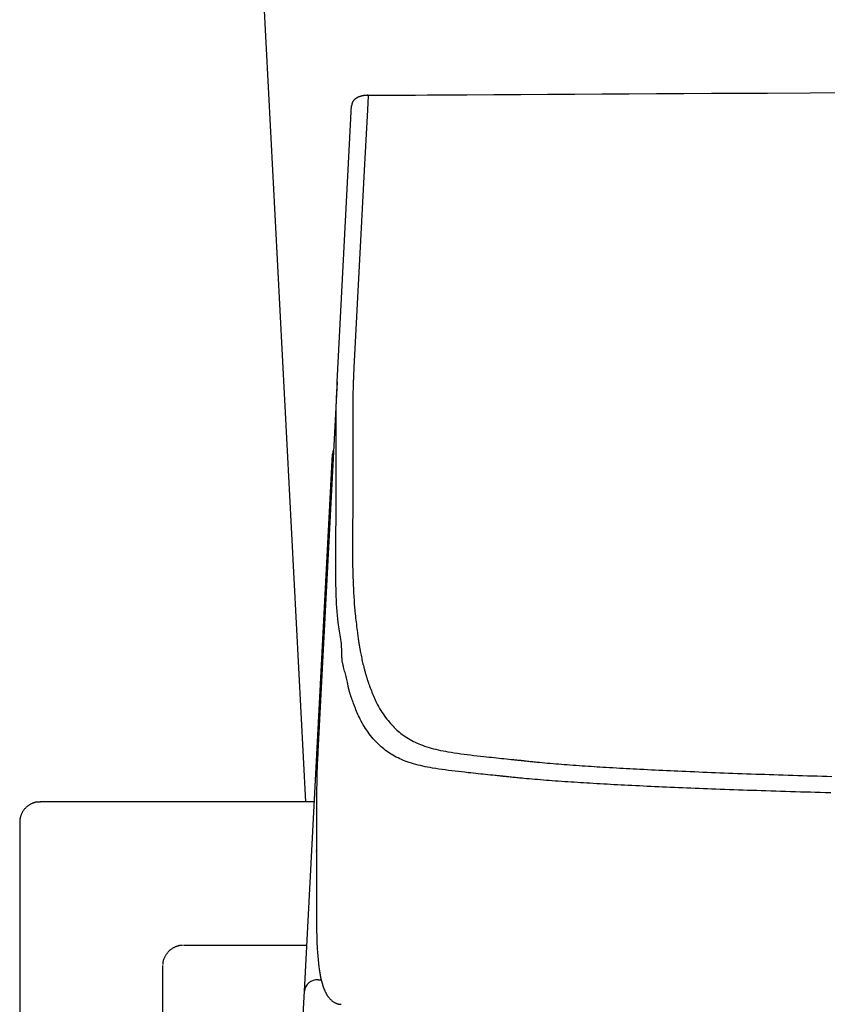
# Model space of a CAD drawing. Extents: x 0 to 1995, y 11 to 2820.
# Drawn here: x 1372 to 1490, y 926 to 1070 of the extents above; entities that cross this region are included whole.
import ezdxf

# ---------------------------------------------------------------- set-up
doc = ezdxf.new("R2010")
doc.units = 0
doc.layers.add('タンク', color=7, linetype='CONTINUOUS')
doc.layers.add('便座', color=7, linetype='CONTINUOUS')

msp = doc.modelspace()

# ---------------------------------------------------------------- linework, layer by layer
at = {"layer": 'タンク', "color": 2, "linetype": 'CONTINUOUS'}
msp.add_line((1399.6559, 1224.8001), (1413.7588, 955.7), dxfattribs=at)
at = {"layer": '便座', "color": 6, "linetype": 'CONTINUOUS'}
for p, q in [((1418.3779, 1017.2906), (1420.5008, 1057.7979)), ((1418.3779, 1017.2906), (1415.5367, 963.0768)), ((1418.2194, 1003.1628), (1418.212, 1010.8086)), ((1413.5727, 927.9198), (1417.7012, 1006.6963)), ((1415.3609, 956.3681), (1415.3626, 956.4204)), ((1415.3609, 956.3681), (1415.3609, 948.581)), ((1415.3626, 956.4204), (1415.3626, 948.6333)), ((1415.0286, 955.7), (1374.8507, 955.7)), ((1371.8504, 952.6998), (1371.8504, 919.0007)), ((1415.3609, 948.5818), (1415.3626, 948.6333)), ((1415.3607, 948.5814), (1415.3607, 948.3401)), ((1415.3608, 948.3404), (1415.3626, 948.3918)), ((1395.8501, 934.7), (1413.9281, 934.7)), ((1392.8504, 919.0007), (1392.8504, 931.7004)), ((1415.57, 929.6007), (1416.0292, 929.6007)), ((1413.0556, 918.0523), (1413.5727, 927.9198)), ((1416.6457, 927.8082), (1416.6311, 927.8389))]:
    msp.add_line(p, q, dxfattribs=at)
at = {"layer": '便座', "color": 6, "linetype": 'CONTINUOUS', "flags": 128}
for points in [[(1422.9251, 1059.3156), (1422.9219, 1059.3154), (1422.9125, 1059.3149), (1422.8979, 1059.3142), (1422.8788, 1059.3131), (1422.8558, 1059.3119), (1422.8298, 1059.3106), (1422.8014, 1059.3092), (1422.7715, 1059.3077), (1422.7408, 1059.3062), (1422.71, 1059.3047), (1422.6799, 1059.3033), (1422.6494, 1059.302), (1422.6203, 1059.3007), (1422.5925, 1059.2995), (1422.5657, 1059.2983), (1422.5397, 1059.2971), (1422.5144, 1059.2958), (1422.4895, 1059.2944), (1422.465, 1059.2928), (1422.4406, 1059.2909), (1422.4161, 1059.2889), (1422.3913, 1059.2865), (1422.349, 1059.2817), (1422.3057, 1059.276), (1422.2613, 1059.2694), (1422.2162, 1059.2619), (1422.1704, 1059.2537), (1422.1241, 1059.2446), (1422.0773, 1059.2349), (1422.0304, 1059.2245), (1421.9833, 1059.2134), (1421.9363, 1059.2018), (1421.8895, 1059.1896), (1421.8361, 1059.1749), (1421.7831, 1059.1596), (1421.7307, 1059.1435), (1421.6787, 1059.1266), (1421.6273, 1059.1089), (1421.5765, 1059.0902), (1421.5264, 1059.0706), (1421.4768, 1059.05), (1421.428, 1059.0283), (1421.3798, 1059.0055), (1421.3324, 1058.9816), (1421.2854, 1058.9563), (1421.2391, 1058.9297), (1421.1937, 1058.9018), (1421.149, 1058.8726), (1421.1051, 1058.8419), (1421.0621, 1058.8099), (1421.0198, 1058.7763), (1420.9783, 1058.7412), (1420.9377, 1058.7045), (1420.8978, 1058.6662), (1420.8588, 1058.6262), (1420.8223, 1058.5863), (1420.7868, 1058.5451), (1420.7526, 1058.5025), (1420.72, 1058.4588), (1420.6893, 1058.414), (1420.6607, 1058.3684), (1420.6345, 1058.3221), (1420.611, 1058.2752), (1420.5904, 1058.2278), (1420.5731, 1058.1801), (1420.5592, 1058.1322), (1420.5531, 1058.1055), (1420.5481, 1058.079), (1420.544, 1058.0525), (1420.5408, 1058.0262), (1420.5383, 1058.0003), (1420.5365, 1057.9746), (1420.5352, 1057.9494), (1420.5343, 1057.9246), (1420.5338, 1057.9004), (1420.5335, 1057.8768), (1420.5333, 1057.8539), (1420.5332, 1057.8464), (1420.5331, 1057.839), (1420.5331, 1057.832), (1420.533, 1057.8254), (1420.533, 1057.8193), (1420.5329, 1057.8138), (1420.5329, 1057.8091), (1420.5328, 1057.8053), (1420.5328, 1057.8024), (1420.5328, 1057.8006), (1420.5328, 1057.7999)], [(1422.9122, 1059.2129), (1422.8044, 1057.1558), (1422.3386, 1048.2711), (1420.8251, 1019.3995)], [(1422.9122, 1059.2129), (1422.9143, 1059.2488), (1422.9165, 1059.2773), (1422.9189, 1059.2983), (1422.9213, 1059.3115), (1422.9238, 1059.3169), (1422.9264, 1059.3144), (1422.9291, 1059.304)], [(1422.9238, 1059.3169), (1423.0977, 1059.3178), (1423.5974, 1059.3204), (1424.3905, 1059.3245), (1425.4443, 1059.33), (1426.7263, 1059.3368), (1428.2038, 1059.3446), (1429.8442, 1059.3534), (1431.615, 1059.3629), (1433.4836, 1059.3731), (1435.4173, 1059.3837), (1437.3835, 1059.3947), (1441.3262, 1059.4172), (1445.2719, 1059.4402), (1449.2241, 1059.4636), (1453.1859, 1059.4873), (1457.1607, 1059.511), (1461.1517, 1059.5347), (1465.1622, 1059.5581), (1469.1955, 1059.5813), (1473.2549, 1059.6039), (1477.3436, 1059.6259), (1481.4649, 1059.647), (1487.7118, 1059.6771), (1494.0268, 1059.705)], [(1420.8251, 1019.3995), (1420.8247, 1019.3894), (1420.8234, 1019.3605), (1420.8213, 1019.3149), (1420.8186, 1019.2544), (1420.8153, 1019.1812), (1420.8115, 1019.0972), (1420.8073, 1019.0044), (1420.8029, 1018.9049), (1420.7982, 1018.8007), (1420.7934, 1018.6938), (1420.7885, 1018.5862), (1420.7812, 1018.4245), (1420.7741, 1018.2652), (1420.7671, 1018.1077), (1420.7603, 1017.9513), (1420.7537, 1017.7956), (1420.7472, 1017.6398), (1420.7409, 1017.4833), (1420.7348, 1017.3256), (1420.7289, 1017.1659), (1420.7232, 1017.0037), (1420.7177, 1016.8384), (1420.7107, 1016.6113), (1420.7041, 1016.3789), (1420.698, 1016.1431), (1420.6922, 1015.9053), (1420.6869, 1015.6672), (1420.6821, 1015.4304), (1420.6778, 1015.1965), (1420.6739, 1014.9671), (1420.6706, 1014.7438), (1420.6677, 1014.5283), (1420.6654, 1014.3221), (1420.6644, 1014.2209), (1420.6636, 1014.1222), (1420.6628, 1014.0255), (1420.6622, 1013.9304), (1420.6616, 1013.8366), (1420.6612, 1013.7436), (1420.6608, 1013.6509), (1420.6604, 1013.5583), (1420.6601, 1013.4653), (1420.6597, 1013.3715), (1420.6594, 1013.2765), (1420.6593, 1013.2286), (1420.6591, 1013.1811), (1420.659, 1013.135), (1420.6589, 1013.091), (1420.6587, 1013.0501), (1420.6586, 1013.0131), (1420.6585, 1012.9809), (1420.6584, 1012.9544), (1420.6584, 1012.9343), (1420.6583, 1012.9217), (1420.6583, 1012.9172)], [(1418.212, 1010.8086), (1418.212, 1010.8086), (1418.212, 1010.8086), (1418.212, 1010.8086), (1418.212, 1010.8086), (1418.212, 1010.8086), (1418.212, 1010.8086), (1418.212, 1010.8086), (1418.212, 1010.8086), (1418.212, 1010.8086), (1418.212, 1010.8086), (1418.212, 1010.8086), (1418.212, 1010.8142), (1418.212, 1010.8302), (1418.212, 1010.8556), (1418.212, 1010.889), (1418.212, 1010.9294), (1418.2121, 1010.9755), (1418.2121, 1011.0262), (1418.2122, 1011.0802), (1418.2122, 1011.1365), (1418.2123, 1011.1939), (1418.2125, 1011.2511), (1418.2127, 1011.3424), (1418.213, 1011.4308), (1418.2134, 1011.5168), (1418.2138, 1011.601), (1418.2143, 1011.684), (1418.2149, 1011.7662), (1418.2155, 1011.8484), (1418.2162, 1011.9309), (1418.2169, 1012.0145), (1418.2177, 1012.0996), (1418.2185, 1012.1868), (1418.2205, 1012.3813), (1418.2228, 1012.5866), (1418.2255, 1012.8011), (1418.2287, 1013.0235), (1418.2325, 1013.2522), (1418.2371, 1013.486), (1418.2424, 1013.7233), (1418.2487, 1013.9627), (1418.2559, 1014.2027), (1418.2642, 1014.442), (1418.2737, 1014.679), (1418.2826, 1014.8748), (1418.2921, 1015.068), (1418.3021, 1015.2586), (1418.3123, 1015.4467), (1418.3224, 1015.6323), (1418.3323, 1015.8153), (1418.3417, 1015.9958), (1418.3504, 1016.1738), (1418.3582, 1016.3493), (1418.3647, 1016.5222), (1418.3699, 1016.6927), (1418.3719, 1016.7754), (1418.3735, 1016.8562), (1418.3748, 1016.9339), (1418.3758, 1017.0072), (1418.3766, 1017.0748), (1418.3771, 1017.1355), (1418.3775, 1017.188), (1418.3777, 1017.231), (1418.3778, 1017.2633), (1418.3779, 1017.2836), (1418.3779, 1017.2906), (1418.3779, 1017.2906), (1418.3779, 1017.2906), (1418.3779, 1017.2906), (1418.3779, 1017.2906), (1418.3779, 1017.2906), (1418.3779, 1017.2906), (1418.3779, 1017.2906), (1418.3779, 1017.2906), (1418.3779, 1017.2906), (1418.3779, 1017.2906), (1418.3779, 1017.2906)], [(1420.6583, 1012.9172), (1420.6583, 1012.9132), (1420.6583, 1012.9015), (1420.6583, 1012.8827), (1420.6584, 1012.8575), (1420.6584, 1012.8263), (1420.6584, 1012.7898), (1420.6585, 1012.7487), (1420.6585, 1012.7034), (1420.6585, 1012.6546), (1420.6586, 1012.6028), (1420.6586, 1012.5487), (1420.6588, 1012.3491), (1420.659, 1012.131), (1420.6592, 1011.8967), (1420.6595, 1011.6485), (1420.6597, 1011.3886), (1420.6599, 1011.1194), (1420.6602, 1010.843), (1420.6605, 1010.5619), (1420.6607, 1010.2782), (1420.661, 1009.9943), (1420.6613, 1009.7124), (1420.6615, 1009.4346), (1420.6618, 1009.1604), (1420.6621, 1008.8891), (1420.6623, 1008.6199), (1420.6626, 1008.3523), (1420.6628, 1008.0854), (1420.6631, 1007.8187), (1420.6634, 1007.5513), (1420.6636, 1007.2826), (1420.6639, 1007.0119), (1420.6642, 1006.7385), (1420.6644, 1006.543), (1420.6646, 1006.3494), (1420.6648, 1006.1612), (1420.665, 1005.9819), (1420.6651, 1005.8149), (1420.6653, 1005.664), (1420.6654, 1005.5326), (1420.6655, 1005.4242), (1420.6656, 1005.3424), (1420.6656, 1005.2907), (1420.6657, 1005.2727)], [(1417.8543, 1007.3012), (1417.755, 1007.032), (1417.7012, 1006.6963)], [(1420.6657, 1005.2727), (1420.6657, 1005.2647), (1420.6657, 1005.2415), (1420.6657, 1005.2048), (1420.6657, 1005.1562), (1420.6657, 1005.0973), (1420.6657, 1005.0295), (1420.6657, 1004.9546), (1420.6658, 1004.874), (1420.6658, 1004.7894), (1420.6658, 1004.7023), (1420.6658, 1004.6143), (1420.6659, 1004.4397), (1420.6659, 1004.267), (1420.666, 1004.0956), (1420.666, 1003.9246), (1420.666, 1003.7534), (1420.666, 1003.5813), (1420.6659, 1003.4074), (1420.6659, 1003.231), (1420.6658, 1003.0514), (1420.6657, 1002.8679), (1420.6655, 1002.6797), (1420.6651, 1002.3051), (1420.6645, 1001.9137), (1420.6638, 1001.5086), (1420.6629, 1001.0931), (1420.6619, 1000.6703), (1420.6608, 1000.2431), (1420.6595, 999.8149), (1420.658, 999.3886), (1420.6564, 998.9675), (1420.6547, 998.5546), (1420.6528, 998.153), (1420.6514, 997.8812), (1420.6499, 997.6151), (1420.6483, 997.3537), (1420.6467, 997.0958), (1420.6451, 996.84), (1420.6433, 996.5852), (1420.6415, 996.3303), (1420.6397, 996.074), (1420.6378, 995.815), (1420.6358, 995.5523), (1420.6339, 995.2846), (1420.6325, 995.1034), (1420.6312, 994.923), (1420.6298, 994.7468), (1420.6286, 994.5783), (1420.6274, 994.421), (1420.6263, 994.2783), (1420.6254, 994.1537), (1420.6246, 994.0508), (1420.6241, 993.9729), (1420.6237, 993.9237), (1420.6236, 993.9065)], [(1418.1768, 991.7274), (1418.1768, 991.7274), (1418.1768, 991.7274), (1418.1768, 991.7274), (1418.1768, 991.7274), (1418.1768, 991.7274), (1418.1768, 991.7274), (1418.1768, 991.7274), (1418.1768, 991.7274), (1418.1768, 991.7274), (1418.1768, 991.7274), (1418.1768, 991.7274), (1418.1768, 991.745), (1418.1768, 991.7957), (1418.1769, 991.8756), (1418.177, 991.9812), (1418.1771, 992.1089), (1418.1773, 992.255), (1418.1776, 992.4158), (1418.1781, 992.5879), (1418.1786, 992.7674), (1418.1792, 992.9508), (1418.18, 993.1346), (1418.1814, 993.3982), (1418.1832, 993.6561), (1418.1851, 993.9096), (1418.1873, 994.16), (1418.1896, 994.4089), (1418.192, 994.6576), (1418.1945, 994.9075), (1418.1969, 995.16), (1418.1993, 995.4165), (1418.2016, 995.6784), (1418.2038, 995.9471), (1418.2068, 996.3644), (1418.2093, 996.796), (1418.2115, 997.2376), (1418.2133, 997.6851), (1418.2148, 998.1342), (1418.216, 998.5806), (1418.217, 999.0203), (1418.2178, 999.449), (1418.2184, 999.8624), (1418.2188, 1000.2565), (1418.2191, 1000.6269), (1418.2192, 1000.7889), (1418.2193, 1000.9461), (1418.2193, 1001.0997), (1418.2194, 1001.2508), (1418.2194, 1001.4006), (1418.2194, 1001.5503), (1418.2194, 1001.7009), (1418.2194, 1001.8537), (1418.2194, 1002.0097), (1418.2194, 1002.1702), (1418.2194, 1002.3363), (1418.2194, 1002.4427), (1418.2194, 1002.5496), (1418.2194, 1002.6546), (1418.2194, 1002.7556), (1418.2194, 1002.8503), (1418.2194, 1002.9365), (1418.2194, 1003.0121), (1418.2194, 1003.0747), (1418.2194, 1003.1222), (1418.2194, 1003.1523), (1418.2194, 1003.1628), (1418.2194, 1003.1628), (1418.2194, 1003.1628), (1418.2194, 1003.1628), (1418.2194, 1003.1628), (1418.2194, 1003.1628), (1418.2194, 1003.1628), (1418.2194, 1003.1628), (1418.2194, 1003.1628), (1418.2194, 1003.1628), (1418.2194, 1003.1628), (1418.2194, 1003.1628)], [(1420.6236, 993.9065), (1420.6236, 993.8953), (1420.6236, 993.8631), (1420.6236, 993.8122), (1420.6236, 993.7446), (1420.6236, 993.6626), (1420.6236, 993.5683), (1420.6236, 993.4639), (1420.6236, 993.3516), (1420.6236, 993.2336), (1420.6236, 993.112), (1420.6236, 992.989), (1420.6236, 992.7445), (1420.6237, 992.5022), (1420.624, 992.261), (1420.6245, 992.0201), (1420.6253, 991.7782), (1420.6266, 991.5346), (1420.6283, 991.2883), (1420.6305, 991.0381), (1420.6334, 990.7832), (1420.6371, 990.5226), (1420.6415, 990.2553), (1420.6519, 989.7455), (1420.6653, 989.2143), (1420.6817, 988.6661), (1420.7012, 988.1053), (1420.7238, 987.5364), (1420.7495, 986.964), (1420.7785, 986.3923), (1420.8106, 985.826), (1420.846, 985.2695), (1420.8846, 984.7272), (1420.9266, 984.2036), (1420.9553, 983.8789), (1420.9853, 983.562), (1421.0167, 983.2514), (1421.0494, 982.9454), (1421.0834, 982.6423), (1421.1187, 982.3404), (1421.1552, 982.0381), (1421.1929, 981.7337), (1421.2318, 981.4256), (1421.2719, 981.1121), (1421.3131, 980.7916), (1421.341, 980.5741), (1421.369, 980.3572), (1421.3963, 980.1448), (1421.4225, 979.9415), (1421.4469, 979.7514), (1421.4691, 979.5788), (1421.4886, 979.428), (1421.5046, 979.3033), (1421.5168, 979.2089), (1421.5244, 979.1491), (1421.5271, 979.1282)], [(1419.0845, 976.8584), (1419.0845, 976.8584), (1419.0845, 976.8584), (1419.0845, 976.8584), (1419.0845, 976.8584), (1419.0845, 976.8584), (1419.0845, 976.8584), (1419.0845, 976.8584), (1419.0845, 976.8584), (1419.0845, 976.8584), (1419.0845, 976.8584), (1419.0845, 976.8584), (1419.0844, 976.88), (1419.0841, 976.9416), (1419.0832, 977.039), (1419.0814, 977.1676), (1419.0784, 977.323), (1419.074, 977.5007), (1419.0678, 977.6964), (1419.0597, 977.9054), (1419.0491, 978.1235), (1419.036, 978.3462), (1419.02, 978.5689), (1418.9903, 978.8946), (1418.9546, 979.2124), (1418.9137, 979.524), (1418.8688, 979.8312), (1418.8207, 980.1357), (1418.7706, 980.4393), (1418.7195, 980.7436), (1418.6682, 981.0505), (1418.6179, 981.3616), (1418.5696, 981.6787), (1418.5242, 982.0037), (1418.4621, 982.5184), (1418.4085, 983.0514), (1418.3629, 983.5986), (1418.3245, 984.156), (1418.2925, 984.7196), (1418.2664, 985.2854), (1418.2453, 985.8493), (1418.2286, 986.4073), (1418.2156, 986.9555), (1418.2055, 987.4898), (1418.1977, 988.0062), (1418.1939, 988.2929), (1418.1907, 988.573), (1418.1879, 988.8472), (1418.1855, 989.1161), (1418.1835, 989.3804), (1418.1818, 989.6406), (1418.1804, 989.8974), (1418.1793, 990.1514), (1418.1785, 990.4033), (1418.1779, 990.6538), (1418.1774, 990.9033), (1418.1773, 991.0155), (1418.1772, 991.1258), (1418.1771, 991.2323), (1418.177, 991.3332), (1418.1769, 991.4266), (1418.1769, 991.5108), (1418.1769, 991.5838), (1418.1768, 991.6438), (1418.1768, 991.689), (1418.1768, 991.7175), (1418.1768, 991.7274), (1418.1768, 991.7274), (1418.1768, 991.7274), (1418.1768, 991.7274), (1418.1768, 991.7274), (1418.1768, 991.7274), (1418.1768, 991.7274), (1418.1768, 991.7274), (1418.1768, 991.7274), (1418.1768, 991.7274), (1418.1768, 991.7274), (1418.1768, 991.7274)], [(1421.5271, 979.1282), (1421.5278, 979.1241), (1421.5299, 979.1122), (1421.5331, 979.0933), (1421.5374, 979.0683), (1421.5426, 979.038), (1421.5486, 979.0031), (1421.5552, 978.9645), (1421.5623, 978.923), (1421.5698, 978.8794), (1421.5774, 978.8346), (1421.5852, 978.7892), (1421.6006, 978.6992), (1421.6159, 978.6102), (1421.6312, 978.5218), (1421.6465, 978.4335), (1421.6619, 978.3452), (1421.6776, 978.2563), (1421.6936, 978.1665), (1421.71, 978.0755), (1421.7269, 977.9828), (1421.7445, 977.8882), (1421.7627, 977.7911), (1421.7994, 977.6), (1421.8386, 977.4007), (1421.8802, 977.1947), (1421.9237, 976.9838), (1421.969, 976.7695), (1422.0158, 976.5534), (1422.0637, 976.3372), (1422.1125, 976.1224), (1422.1619, 975.9108), (1422.2116, 975.7039), (1422.2614, 975.5033), (1422.2955, 975.3702), (1422.3295, 975.2403), (1422.3636, 975.1128), (1422.3978, 974.9872), (1422.4324, 974.8628), (1422.4673, 974.739), (1422.5026, 974.6152), (1422.5385, 974.4908), (1422.575, 974.3652), (1422.6123, 974.2376), (1422.6504, 974.1076), (1422.6762, 974.0195), (1422.7019, 973.9318), (1422.727, 973.846), (1422.751, 973.764), (1422.7734, 973.6874), (1422.7938, 973.6179), (1422.8116, 973.5573), (1422.8263, 973.5071), (1422.8374, 973.4692), (1422.8444, 973.4452), (1422.8468, 973.4368)], [(1420.4081, 971.1319), (1420.4081, 971.1319), (1420.4081, 971.1319), (1420.4081, 971.1319), (1420.4081, 971.1319), (1420.4081, 971.1319), (1420.4081, 971.1319), (1420.4081, 971.1319), (1420.4081, 971.1319), (1420.4081, 971.1319), (1420.4081, 971.1319), (1420.4081, 971.1319), (1420.405, 971.1407), (1420.3963, 971.1657), (1420.3826, 971.2053), (1420.3647, 971.2576), (1420.3434, 971.321), (1420.3194, 971.3937), (1420.2934, 971.4739), (1420.2661, 971.5598), (1420.2384, 971.6498), (1420.2109, 971.7421), (1420.1843, 971.8349), (1420.1485, 971.9682), (1420.1158, 972.0994), (1420.0857, 972.229), (1420.0577, 972.3574), (1420.0313, 972.4851), (1420.0059, 972.6127), (1419.9811, 972.7406), (1419.9563, 972.8692), (1419.931, 972.9992), (1419.9048, 973.1309), (1419.877, 973.2649), (1419.8347, 973.458), (1419.789, 973.6555), (1419.7405, 973.8563), (1419.6897, 974.0595), (1419.6372, 974.264), (1419.5836, 974.4688), (1419.5296, 974.6728), (1419.4756, 974.875), (1419.4223, 975.0744), (1419.3702, 975.2699), (1419.32, 975.4606), (1419.2908, 975.5726), (1419.2628, 975.6826), (1419.2361, 975.7905), (1419.2109, 975.8965), (1419.1874, 976.0007), (1419.1658, 976.103), (1419.1464, 976.2036), (1419.1294, 976.3026), (1419.115, 976.3999), (1419.1034, 976.4957), (1419.0947, 976.5901), (1419.0922, 976.6271), (1419.0901, 976.6633), (1419.0884, 976.6981), (1419.0871, 976.731), (1419.0861, 976.7613), (1419.0854, 976.7886), (1419.085, 976.8122), (1419.0847, 976.8316), (1419.0845, 976.8461), (1419.0845, 976.8552), (1419.0845, 976.8584), (1419.0845, 976.8584), (1419.0845, 976.8584), (1419.0845, 976.8584), (1419.0845, 976.8584), (1419.0845, 976.8584), (1419.0845, 976.8584), (1419.0845, 976.8584), (1419.0845, 976.8584), (1419.0845, 976.8584), (1419.0845, 976.8584), (1419.0845, 976.8584)], [(1422.8468, 973.4368), (1422.8503, 973.4275), (1422.8603, 973.4006), (1422.8761, 973.358), (1422.8972, 973.3012), (1422.9228, 973.232), (1422.9525, 973.1521), (1422.9855, 973.0631), (1423.0212, 972.9669), (1423.0589, 972.8651), (1423.0981, 972.7594), (1423.1382, 972.6514), (1423.2191, 972.4335), (1423.3011, 972.2139), (1423.3845, 971.993), (1423.4697, 971.7711), (1423.5569, 971.5486), (1423.6466, 971.3258), (1423.7391, 971.103), (1423.8347, 970.8805), (1423.9337, 970.6587), (1424.0366, 970.438), (1424.1436, 970.2185), (1424.2878, 969.9385), (1424.4389, 969.6617), (1424.5964, 969.3885), (1424.7598, 969.1193), (1424.9287, 968.8546), (1425.1024, 968.5947), (1425.2804, 968.34), (1425.4624, 968.0911), (1425.6477, 967.8482), (1425.8359, 967.6118), (1426.0264, 967.3824), (1426.2053, 967.1755), (1426.3861, 966.9748), (1426.5688, 966.7802), (1426.7538, 966.5916), (1426.9413, 966.4088), (1427.1314, 966.2317), (1427.3244, 966.0602), (1427.5205, 965.8942), (1427.7199, 965.7335), (1427.9228, 965.5779), (1428.1295, 965.4274), (1428.3596, 965.2688), (1428.5941, 965.116), (1428.833, 964.969), (1429.0759, 964.8277), (1429.3226, 964.6922), (1429.5729, 964.5623), (1429.8266, 964.438), (1430.0834, 964.3192), (1430.3431, 964.206), (1430.6055, 964.0983), (1430.8704, 963.9959), (1431.1898, 963.8807), (1431.5126, 963.7727), (1431.8391, 963.6713), (1432.1695, 963.5762), (1432.5039, 963.4869), (1432.8428, 963.4028), (1433.1862, 963.3235), (1433.5344, 963.2485), (1433.8876, 963.1774), (1434.2461, 963.1096), (1434.6101, 963.0447), (1435.068, 962.9678), (1435.5336, 962.8944), (1436.0057, 962.8241), (1436.4833, 962.7568), (1436.9651, 962.6922), (1437.4502, 962.6302), (1437.9373, 962.5704), (1438.4254, 962.5126), (1438.9134, 962.4566), (1439.4002, 962.4022), (1439.8846, 962.3491), (1440.2604, 962.3084), (1440.634, 962.2684), (1441.0053, 962.229), (1441.3742, 962.1901), (1441.7405, 962.1518), (1442.1042, 962.114), (1442.4652, 962.0767), (1442.8234, 962.0398), (1443.1787, 962.0033), (1443.5309, 961.9673), (1443.88, 961.9316), (1444.0529, 961.9139), (1444.2222, 961.8966), (1444.3853, 961.8799), (1444.5394, 961.8642), (1444.6818, 961.8496), (1444.8097, 961.8366), (1444.9205, 961.8252), (1445.0115, 961.8159), (1445.0798, 961.809), (1445.1228, 961.8046), (1445.1377, 961.803)], [(1442.7679, 959.4358), (1442.7531, 959.4373), (1442.7106, 959.4417), (1442.6431, 959.4486), (1442.5533, 959.4578), (1442.4438, 959.4691), (1442.3174, 959.4821), (1442.1768, 959.4966), (1442.0245, 959.5122), (1441.8634, 959.5288), (1441.6962, 959.546), (1441.5254, 959.5636), (1441.1807, 959.5991), (1440.8329, 959.6349), (1440.4822, 959.6711), (1440.1286, 959.7077), (1439.7722, 959.7448), (1439.4133, 959.7824), (1439.0517, 959.8204), (1438.6877, 959.859), (1438.3214, 959.8981), (1437.9528, 959.9378), (1437.582, 959.9782), (1437.1028, 960.031), (1436.6213, 960.0851), (1436.1386, 960.1406), (1435.6557, 960.1978), (1435.1736, 960.2569), (1434.6935, 960.318), (1434.2165, 960.3814), (1433.7435, 960.4472), (1433.2758, 960.5157), (1432.8143, 960.587), (1432.3601, 960.6614), (1431.9959, 960.7245), (1431.637, 960.7902), (1431.2833, 960.859), (1430.9345, 960.9314), (1430.5904, 961.0079), (1430.2508, 961.089), (1429.9154, 961.1751), (1429.584, 961.2667), (1429.2564, 961.3644), (1428.9324, 961.4685), (1428.6118, 961.5796), (1428.3441, 961.6789), (1428.0788, 961.7836), (1427.8162, 961.8938), (1427.5565, 962.0095), (1427.2999, 962.1308), (1427.0465, 962.2578), (1426.7967, 962.3906), (1426.5506, 962.5292), (1426.3084, 962.6738), (1426.0705, 962.8244), (1425.8369, 962.981), (1425.6239, 963.1321), (1425.4148, 963.2886), (1425.2092, 963.4506), (1425.007, 963.6182), (1424.8079, 963.7916), (1424.6118, 963.9709), (1424.4184, 964.156), (1424.2276, 964.3473), (1424.0392, 964.5447), (1423.8529, 964.7483), (1423.6685, 964.9583), (1423.4725, 965.1912), (1423.2789, 965.4311), (1423.0884, 965.6777), (1422.9015, 965.9306), (1422.7187, 966.1893), (1422.5404, 966.4534), (1422.3672, 966.7225), (1422.1997, 966.9962), (1422.0383, 967.2742), (1421.8835, 967.5559), (1421.7358, 967.841), (1421.626, 968.0652), (1421.5205, 968.2908), (1421.419, 968.5175), (1421.321, 968.745), (1421.2262, 968.9728), (1421.1344, 969.2007), (1421.045, 969.4284), (1420.9579, 969.6553), (1420.8725, 969.8813), (1420.7887, 970.106), (1420.7059, 970.3289), (1420.665, 970.4393), (1420.6249, 970.5474), (1420.5863, 970.6515), (1420.5498, 970.7499), (1420.5161, 970.8408), (1420.4858, 970.9225), (1420.4595, 970.9933), (1420.438, 971.0513), (1420.4218, 971.095), (1420.4116, 971.1224), (1420.4081, 971.1319)], [(1415.5367, 963.0768), (1415.5367, 963.0768), (1415.5367, 963.0768), (1415.5367, 963.0768), (1415.5367, 963.0768), (1415.5367, 963.0768), (1415.5367, 963.0768), (1415.5367, 963.0768), (1415.5367, 963.0768), (1415.5367, 963.0768), (1415.5367, 963.0768), (1415.5367, 963.0768), (1415.5366, 963.0719), (1415.5366, 963.0579), (1415.5366, 963.0357), (1415.5364, 963.0063), (1415.5362, 962.9708), (1415.5359, 962.9301), (1415.5354, 962.8851), (1415.5348, 962.837), (1415.534, 962.7867), (1415.533, 962.7351), (1415.5318, 962.6833), (1415.5289, 962.5888), (1415.5253, 962.4965), (1415.521, 962.4056), (1415.5162, 962.3159), (1415.511, 962.2267), (1415.5054, 962.1375), (1415.4995, 962.0478), (1415.4935, 961.9572), (1415.4875, 961.8651), (1415.4815, 961.771), (1415.4756, 961.6744), (1415.4642, 961.4654), (1415.4538, 961.2454), (1415.4442, 961.0162), (1415.4355, 960.7796), (1415.4275, 960.5375), (1415.4202, 960.2917), (1415.4135, 960.044), (1415.4074, 959.7964), (1415.4018, 959.5506), (1415.3965, 959.3085), (1415.3917, 959.072), (1415.3882, 958.9006), (1415.385, 958.7326), (1415.3819, 958.5674), (1415.379, 958.4043), (1415.3763, 958.2426), (1415.3738, 958.0816), (1415.3716, 957.9208), (1415.3696, 957.7594), (1415.3678, 957.5967), (1415.3664, 957.4322), (1415.3652, 957.2651), (1415.3645, 957.1534), (1415.364, 957.0424), (1415.3636, 956.9342), (1415.3633, 956.8309), (1415.363, 956.7346), (1415.3628, 956.6473), (1415.3627, 956.5712), (1415.3627, 956.5084), (1415.3626, 956.4609), (1415.3626, 956.4309), (1415.3626, 956.4204), (1415.3626, 956.4204), (1415.3626, 956.4204), (1415.3626, 956.4204), (1415.3626, 956.4204), (1415.3626, 956.4204), (1415.3626, 956.4204), (1415.3626, 956.4204), (1415.3626, 956.4204), (1415.3626, 956.4204), (1415.3626, 956.4204), (1415.3626, 956.4204)], [(1445.1377, 961.803), (1445.147, 961.802), (1445.1739, 961.7992), (1445.2163, 961.7946), (1445.2726, 961.7886), (1445.3408, 961.7814), (1445.4193, 961.773), (1445.506, 961.7637), (1445.5993, 961.7538), (1445.6973, 961.7433), (1445.7981, 961.7326), (1445.8999, 961.7217), (1446.0982, 961.7005), (1446.294, 961.6797), (1446.4879, 961.6591), (1446.6804, 961.6388), (1446.8721, 961.6187), (1447.0635, 961.5988), (1447.2553, 961.5791), (1447.448, 961.5596), (1447.6421, 961.5402), (1447.8383, 961.5208), (1448.037, 961.5016), (1448.4154, 961.466), (1448.8034, 961.4306), (1449.1995, 961.3955), (1449.6023, 961.3607), (1450.0104, 961.3264), (1450.4224, 961.2926), (1450.8369, 961.2593), (1451.2526, 961.2265), (1451.6679, 961.1944), (1452.0816, 961.163), (1452.4921, 961.1323), (1452.9488, 961.0987), (1453.4002, 961.066), (1453.8471, 961.0343), (1454.29, 961.0033), (1454.7293, 960.9731), (1455.1658, 960.9437), (1455.5999, 960.9149), (1456.0322, 960.8867), (1456.4633, 960.859), (1456.8937, 960.8318), (1457.3239, 960.8051), (1457.8159, 960.775), (1458.3084, 960.7454), (1458.8014, 960.7163), (1459.2948, 960.6876), (1459.7886, 960.6594), (1460.2826, 960.6316), (1460.7769, 960.6042), (1461.2714, 960.5772), (1461.7661, 960.5506), (1462.2608, 960.5244), (1462.7557, 960.4986), (1463.3118, 960.47), (1463.8679, 960.4419), (1464.4241, 960.4142), (1464.9804, 960.3869), (1465.5369, 960.36), (1466.0935, 960.3335), (1466.6503, 960.3074), (1467.2074, 960.2817), (1467.7647, 960.2563), (1468.3223, 960.2312), (1468.8803, 960.2065), (1469.5001, 960.1794), (1470.1203, 960.1527), (1470.7408, 960.1264), (1471.3616, 960.1004), (1471.9825, 960.0748), (1472.6035, 960.0496), (1473.2246, 960.0247), (1473.8457, 960.0001), (1474.4667, 959.9759), (1475.0875, 959.952), (1475.7081, 959.9284), (1476.3762, 959.9034), (1477.0439, 959.8787), (1477.7114, 959.8544), (1478.3787, 959.8304), (1479.0457, 959.8067), (1479.7126, 959.7833), (1480.3793, 959.7603), (1481.0459, 959.7375), (1481.7125, 959.7151), (1482.3789, 959.6929), (1483.0454, 959.671), (1483.7562, 959.6479), (1484.4669, 959.6252), (1485.1776, 959.6027), (1485.8882, 959.5805), (1486.5986, 959.5587), (1487.3088, 959.537), (1488.0188, 959.5157), (1488.7285, 959.4946), (1489.438, 959.4738), (1490.147, 959.4532), (1490.8556, 959.4329)], [(1490.7486, 957.0166), (1489.963, 957.0383), (1489.1779, 957.0602), (1488.4503, 957.0807), (1487.7232, 957.1015), (1486.9964, 957.1226), (1486.27, 957.1438), (1485.5438, 957.1654), (1484.818, 957.1872), (1484.0924, 957.2093), (1483.3669, 957.2316), (1482.6417, 957.2543), (1481.9165, 957.2772), (1481.1915, 957.3004), (1480.5244, 957.3221), (1479.8575, 957.344), (1479.1906, 957.3662), (1478.5239, 957.3886), (1477.8574, 957.4114), (1477.191, 957.4344), (1476.5248, 957.4577), (1475.8589, 957.4813), (1475.1932, 957.5053), (1474.5278, 957.5295), (1473.8627, 957.5541), (1473.2556, 957.5768), (1472.6486, 957.5998), (1472.0419, 957.6231), (1471.4352, 957.6467), (1470.8286, 957.6706), (1470.2219, 957.6948), (1469.6152, 957.7194), (1469.0082, 957.7443), (1468.4011, 957.7696), (1467.7936, 957.7952), (1467.1859, 957.8212), (1466.6256, 957.8456), (1466.0649, 957.8702), (1465.504, 957.8952), (1464.9429, 957.9206), (1464.3814, 957.9464), (1463.8198, 957.9725), (1463.2581, 957.9991), (1462.6961, 958.026), (1462.1341, 958.0534), (1461.572, 958.0812), (1461.0098, 958.1094), (1460.4993, 958.1354), (1459.9888, 958.1618), (1459.4783, 958.1886), (1458.9679, 958.2158), (1458.4575, 958.2435), (1457.9472, 958.2715), (1457.4371, 958.3001), (1456.927, 958.3291), (1456.4171, 958.3586), (1455.9074, 958.3885), (1455.3978, 958.419), (1454.9445, 958.4466), (1454.4909, 958.4747), (1454.0364, 958.5033), (1453.5806, 958.5324), (1453.1229, 958.5622), (1452.6629, 958.5927), (1452.2, 958.6239), (1451.7338, 958.6559), (1451.2638, 958.6887), (1450.7893, 958.7225), (1450.3101, 958.7572), (1449.8852, 958.7884), (1449.4576, 958.8204), (1449.0286, 958.8531), (1448.5997, 958.8864), (1448.1723, 958.9202), (1447.7476, 958.9546), (1447.3272, 958.9895), (1446.9124, 959.0248), (1446.5045, 959.0605), (1446.1051, 959.0965), (1445.7155, 959.1328), (1445.5123, 959.1522), (1445.3117, 959.1717), (1445.1132, 959.1914), (1444.9162, 959.2111), (1444.7201, 959.2311), (1444.5245, 959.2511), (1444.3286, 959.2714), (1444.132, 959.292), (1443.9342, 959.3127), (1443.7345, 959.3338), (1443.5324, 959.3551), (1443.4302, 959.3659), (1443.329, 959.3766), (1443.2307, 959.3869), (1443.1371, 959.3968), (1443.0501, 959.406), (1442.9715, 959.4143), (1442.903, 959.4215), (1442.8466, 959.4275), (1442.8041, 959.4319), (1442.7772, 959.4348), (1442.7679, 959.4358)], [(1374.9181, 955.6607), (1374.9166, 955.6607), (1374.9125, 955.6609), (1374.9059, 955.6612), (1374.8972, 955.6615), (1374.8866, 955.6619), (1374.8743, 955.6624), (1374.8606, 955.663), (1374.8458, 955.6636), (1374.8301, 955.6642), (1374.8138, 955.6649), (1374.7972, 955.6655), (1374.7567, 955.6671), (1374.7156, 955.6686), (1374.6742, 955.6699), (1374.6323, 955.6709), (1374.59, 955.6714), (1374.5473, 955.6714), (1374.5043, 955.6706), (1374.461, 955.6691), (1374.4175, 955.6666), (1374.3738, 955.6631), (1374.3298, 955.6584), (1374.2564, 955.6478), (1374.1828, 955.634), (1374.109, 955.617), (1374.0351, 955.597), (1373.9614, 955.5744), (1373.8879, 955.5491), (1373.8148, 955.5216), (1373.7422, 955.4919), (1373.6702, 955.4603), (1373.599, 955.427), (1373.5288, 955.3921), (1373.4499, 955.3506), (1373.3724, 955.3074), (1373.2963, 955.2625), (1373.2218, 955.2158), (1373.1489, 955.1673), (1373.0775, 955.1171), (1373.0078, 955.0651), (1372.9399, 955.0113), (1372.8737, 954.9558), (1372.8093, 954.8984), (1372.7468, 954.8393), (1372.6867, 954.7788), (1372.6284, 954.7165), (1372.572, 954.6525), (1372.5175, 954.5867), (1372.4648, 954.5191), (1372.414, 954.4499), (1372.365, 954.3789), (1372.3178, 954.3061), (1372.2725, 954.2317), (1372.2289, 954.1555), (1372.1872, 954.0777), (1372.1509, 954.0056), (1372.1162, 953.9324), (1372.0832, 953.8581), (1372.0521, 953.7831), (1372.0231, 953.7074), (1371.9962, 953.6313), (1371.9716, 953.555), (1371.9495, 953.4787), (1371.9299, 953.4026), (1371.913, 953.3268), (1371.899, 953.2515), (1371.8921, 953.2072), (1371.8861, 953.163), (1371.881, 953.1191), (1371.8766, 953.0755), (1371.873, 953.032), (1371.8699, 952.9888), (1371.8673, 952.9457), (1371.865, 952.9028), (1371.8631, 952.8601), (1371.8614, 952.8175), (1371.8597, 952.7751), (1371.859, 952.756), (1371.8583, 952.7372), (1371.8576, 952.7191), (1371.857, 952.7019), (1371.8564, 952.686), (1371.8558, 952.6717), (1371.8553, 952.6593), (1371.8549, 952.6491), (1371.8547, 952.6414), (1371.8545, 952.6366), (1371.8544, 952.6349)], [(1415.3626, 948.6333), (1415.3626, 948.6333), (1415.3626, 948.6333), (1415.3626, 948.6333), (1415.3626, 948.6333), (1415.3626, 948.6333), (1415.3626, 948.6333), (1415.3626, 948.6333), (1415.3626, 948.6333), (1415.3626, 948.6333), (1415.3626, 948.6333), (1415.3626, 948.6333), (1415.3626, 948.6323), (1415.3626, 948.6296), (1415.3626, 948.6254), (1415.3626, 948.6197), (1415.3626, 948.613), (1415.3626, 948.6053), (1415.3626, 948.5969), (1415.3626, 948.588), (1415.3626, 948.5788), (1415.3626, 948.5695), (1415.3626, 948.5603), (1415.3626, 948.5513), (1415.3626, 948.5425), (1415.3626, 948.534), (1415.3626, 948.5256), (1415.3626, 948.5173), (1415.3626, 948.509), (1415.3626, 948.5007), (1415.3626, 948.4923), (1415.3626, 948.4837), (1415.3626, 948.4749), (1415.3626, 948.4659), (1415.3626, 948.4566), (1415.3626, 948.4471), (1415.3626, 948.4378), (1415.3626, 948.4287), (1415.3626, 948.4202), (1415.3626, 948.4124), (1415.3626, 948.4055), (1415.3626, 948.3998), (1415.3626, 948.3955), (1415.3626, 948.3928), (1415.3626, 948.3918)], [(1415.3626, 948.3918), (1415.3626, 948.3846), (1415.3626, 948.364), (1415.3625, 948.3313), (1415.3625, 948.2878), (1415.3625, 948.2347), (1415.3625, 948.1734), (1415.3625, 948.1053), (1415.3624, 948.0315), (1415.3624, 947.9534), (1415.3624, 947.8723), (1415.3623, 947.7896), (1415.3623, 947.6142), (1415.3622, 947.4373), (1415.3621, 947.2588), (1415.3621, 947.0789), (1415.362, 946.8975), (1415.3619, 946.7147), (1415.3619, 946.5306), (1415.3618, 946.3452), (1415.3617, 946.1586), (1415.3617, 945.9709), (1415.3616, 945.7821), (1415.3615, 945.5169), (1415.3614, 945.2499), (1415.3613, 944.9812), (1415.3612, 944.711), (1415.3611, 944.4394), (1415.361, 944.1667), (1415.3609, 943.893), (1415.3608, 943.6185), (1415.3607, 943.3433), (1415.3606, 943.0677), (1415.3606, 942.7917), (1415.3605, 942.5283), (1415.3604, 942.2651), (1415.3603, 942.0026), (1415.3602, 941.7412), (1415.3601, 941.4813), (1415.3601, 941.2233), (1415.36, 940.9677), (1415.3599, 940.7147), (1415.3598, 940.4649), (1415.3597, 940.2186), (1415.3596, 939.9762), (1415.3595, 939.8302), (1415.3595, 939.6857), (1415.3594, 939.5426), (1415.3593, 939.4006), (1415.3593, 939.2597), (1415.3592, 939.1196), (1415.3591, 938.9803), (1415.3591, 938.8416), (1415.3591, 938.7034), (1415.359, 938.5655), (1415.359, 938.4277), (1415.359, 938.3627), (1415.359, 938.2989), (1415.359, 938.2372), (1415.359, 938.1787), (1415.3589, 938.1245), (1415.3589, 938.0757), (1415.3589, 938.0334), (1415.3589, 937.9986), (1415.3589, 937.9724), (1415.3589, 937.9559), (1415.3589, 937.9501), (1415.3589, 937.9501), (1415.3589, 937.9501), (1415.3589, 937.9501), (1415.3589, 937.9501), (1415.3589, 937.9501), (1415.3589, 937.9501), (1415.3589, 937.9501), (1415.3589, 937.9501), (1415.3589, 937.9501), (1415.3589, 937.9501), (1415.3589, 937.9501)], [(1415.3589, 937.9501), (1415.3589, 937.9501), (1415.3589, 937.9501), (1415.3589, 937.9501), (1415.3589, 937.9501), (1415.3589, 937.9501), (1415.3589, 937.9501), (1415.3589, 937.9501), (1415.3589, 937.9501), (1415.3589, 937.9501), (1415.3589, 937.9501), (1415.3589, 937.9501), (1415.3589, 937.9418), (1415.359, 937.9176), (1415.359, 937.8792), (1415.3591, 937.828), (1415.3592, 937.7653), (1415.3593, 937.6927), (1415.3596, 937.6115), (1415.3599, 937.5234), (1415.3603, 937.4296), (1415.3608, 937.3317), (1415.3614, 937.2312), (1415.3632, 937.0095), (1415.3656, 936.7826), (1415.3688, 936.551), (1415.3728, 936.3152), (1415.3778, 936.0757), (1415.3837, 935.833), (1415.3907, 935.5876), (1415.3988, 935.3401), (1415.4083, 935.091), (1415.419, 934.8408), (1415.4312, 934.5899), (1415.4464, 934.3117), (1415.4634, 934.0338), (1415.4821, 933.7566), (1415.5025, 933.4803), (1415.5245, 933.2055), (1415.5481, 932.9325), (1415.5731, 932.6615), (1415.5996, 932.3931), (1415.6274, 932.1276), (1415.6566, 931.8654), (1415.6869, 931.6068), (1415.7074, 931.4406), (1415.7283, 931.2766), (1415.7497, 931.1153), (1415.7716, 930.957), (1415.7939, 930.8024), (1415.8167, 930.6518), (1415.84, 930.5058), (1415.8636, 930.3647), (1415.8878, 930.2292), (1415.9123, 930.0996), (1415.9372, 929.9764), (1415.9469, 929.9311), (1415.9567, 929.8865), (1415.9669, 929.8421), (1415.9774, 929.7976), (1415.9885, 929.7526), (1416.0002, 929.7069), (1416.0127, 929.66), (1416.0261, 929.6115), (1416.0405, 929.5612), (1416.056, 929.5085), (1416.0728, 929.4533), (1416.0848, 929.4147), (1416.097, 929.3756), (1416.1093, 929.3369), (1416.1213, 929.2995), (1416.1327, 929.2643), (1416.1431, 929.2321), (1416.1524, 929.2037), (1416.1601, 929.1802), (1416.166, 929.1623), (1416.1697, 929.1509), (1416.1711, 929.1469)], [(1392.8704, 931.8441), (1392.8704, 931.8443), (1392.8704, 931.8447), (1392.8704, 931.8454), (1392.8703, 931.8463), (1392.8702, 931.8474), (1392.8701, 931.8488), (1392.87, 931.8503), (1392.8699, 931.8519), (1392.8698, 931.8537), (1392.8697, 931.8555), (1392.8696, 931.8575), (1392.8687, 931.872), (1392.8677, 931.889), (1392.8667, 931.9081), (1392.8657, 931.929), (1392.8649, 931.9517), (1392.8642, 931.9758), (1392.8639, 932.0011), (1392.8639, 932.0275), (1392.8643, 932.0545), (1392.8653, 932.0822), (1392.8668, 932.1101), (1392.8717, 932.1665), (1392.8791, 932.2232), (1392.8889, 932.2801), (1392.9008, 932.3372), (1392.9147, 932.3944), (1392.9304, 932.4517), (1392.9479, 932.5091), (1392.9669, 932.5665), (1392.9873, 932.6238), (1393.009, 932.681), (1393.0318, 932.7381), (1393.0648, 932.8165), (1393.0996, 932.8945), (1393.1363, 932.9718), (1393.1747, 933.0484), (1393.2149, 933.1241), (1393.2568, 933.1988), (1393.3006, 933.2724), (1393.3461, 933.3447), (1393.3934, 933.4157), (1393.4425, 933.4851), (1393.4933, 933.5529), (1393.548, 933.6216), (1393.6046, 933.6884), (1393.663, 933.7533), (1393.7234, 933.8162), (1393.7856, 933.8771), (1393.8497, 933.9362), (1393.9156, 933.9932), (1393.9834, 934.0483), (1394.053, 934.1013), (1394.1245, 934.1524), (1394.1977, 934.2015), (1394.2666, 934.2447), (1394.3367, 934.2862), (1394.4082, 934.326), (1394.4806, 934.3641), (1394.554, 934.4005), (1394.6282, 934.4352), (1394.703, 934.4681), (1394.7782, 934.4994), (1394.8538, 934.5288), (1394.9295, 934.5566), (1395.0052, 934.5826), (1395.0548, 934.5987), (1395.1042, 934.614), (1395.1536, 934.6283), (1395.2029, 934.6415), (1395.2519, 934.6536), (1395.3008, 934.6644), (1395.3495, 934.6739), (1395.398, 934.6819), (1395.4462, 934.6883), (1395.4942, 934.6931), (1395.5419, 934.6961), (1395.5633, 934.6968), (1395.5844, 934.6972), (1395.6048, 934.6974), (1395.6241, 934.6973), (1395.6422, 934.697), (1395.6587, 934.6966), (1395.6732, 934.6962), (1395.6855, 934.6957), (1395.6952, 934.6953), (1395.702, 934.6949), (1395.7057, 934.6947), (1395.7058, 934.6947), (1395.7058, 934.6947), (1395.7058, 934.6947), (1395.7059, 934.6947), (1395.7059, 934.6947), (1395.7059, 934.6947), (1395.706, 934.6947), (1395.706, 934.6947), (1395.706, 934.6947), (1395.706, 934.6947), (1395.706, 934.6947)], [(1416.1711, 929.1469), (1416.1714, 929.1454), (1416.1725, 929.141), (1416.1742, 929.134), (1416.1765, 929.1247), (1416.1793, 929.1132), (1416.1825, 929.0998), (1416.1862, 929.0847), (1416.1902, 929.0683), (1416.1944, 929.0507), (1416.199, 929.0322), (1416.2036, 929.013), (1416.2145, 928.9683), (1416.226, 928.9218), (1416.238, 928.8737), (1416.2506, 928.8245), (1416.2638, 928.7745), (1416.2776, 928.7241), (1416.2921, 928.6735), (1416.3073, 928.6232), (1416.3232, 928.5735), (1416.3397, 928.5247), (1416.357, 928.4772), (1416.3709, 928.4414), (1416.3853, 928.4065), (1416.4, 928.3724), (1416.415, 928.339), (1416.4303, 928.3062), (1416.4459, 928.2739), (1416.4617, 928.2421), (1416.4777, 928.2106), (1416.4938, 928.1793), (1416.5101, 928.1481), (1416.5263, 928.117), (1416.5354, 928.0999), (1416.5442, 928.0829), (1416.5528, 928.0666), (1416.5609, 928.0511), (1416.5636, 928.0461)], [(1416.6523, 927.8118), (1416.6525, 927.8115), (1416.653, 927.8103), (1416.6538, 927.8086), (1416.655, 927.8062), (1416.6564, 927.8033), (1416.658, 927.7999), (1416.6598, 927.796), (1416.6618, 927.7918), (1416.664, 927.7873), (1416.6663, 927.7826), (1416.6686, 927.7776), (1416.68, 927.7539), (1416.6926, 927.7277), (1416.7063, 927.6995), (1416.721, 927.6694), (1416.7367, 927.6377), (1416.7533, 927.6047), (1416.7707, 927.5707), (1416.7888, 927.5359), (1416.8077, 927.5006), (1416.8271, 927.465), (1416.8471, 927.4294), (1416.8806, 927.372), (1416.9153, 927.3153), (1416.9514, 927.2593), (1416.9887, 927.204), (1417.0274, 927.1494), (1417.0674, 927.0956), (1417.1089, 927.0424), (1417.1517, 926.9899), (1417.196, 926.9381), (1417.2419, 926.887), (1417.2892, 926.8365), (1417.3496, 926.7754), (1417.4122, 926.7154), (1417.4768, 926.6568), (1417.5432, 926.5996), (1417.6113, 926.5441), (1417.6808, 926.4903), (1417.7517, 926.4385), (1417.8238, 926.3887), (1417.8968, 926.3411), (1417.9706, 926.2959), (1418.045, 926.2533), (1418.1013, 926.223), (1418.1578, 926.1943), (1418.2145, 926.1673), (1418.2713, 926.1423), (1418.3282, 926.1193), (1418.3852, 926.0984), (1418.4421, 926.0799), (1418.4991, 926.0637), (1418.556, 926.05), (1418.6129, 926.0391), (1418.6696, 926.0309), (1418.6986, 926.0278), (1418.7273, 926.0254), (1418.7556, 926.0237), (1418.7833, 926.0224), (1418.8101, 926.0217), (1418.8359, 926.0213), (1418.8605, 926.0213), (1418.8837, 926.0215), (1418.9052, 926.0218), (1418.9249, 926.0223), (1418.9426, 926.0228), (1418.9456, 926.0228), (1418.9486, 926.0229), (1418.9514, 926.023), (1418.954, 926.0231), (1418.9564, 926.0231), (1418.9585, 926.0232), (1418.9603, 926.0232), (1418.9618, 926.0233), (1418.9629, 926.0233), (1418.9636, 926.0233), (1418.9639, 926.0233)]]:
    msp.add_lwpolyline(points, dxfattribs=at)
at = {"layer": '便座', "color": 6, "linetype": 'CONTINUOUS'}
for centre, radius, start, end in [((1415.4515, 927.7144), 1.89, 86.40693, 173.759836), ((1417.5291, 928.2465), 0.9861, 191.726808, 204.413475)]:
    msp.add_arc(centre, radius, start, end, dxfattribs=at)

doc.saveas('drawing.dxf')
